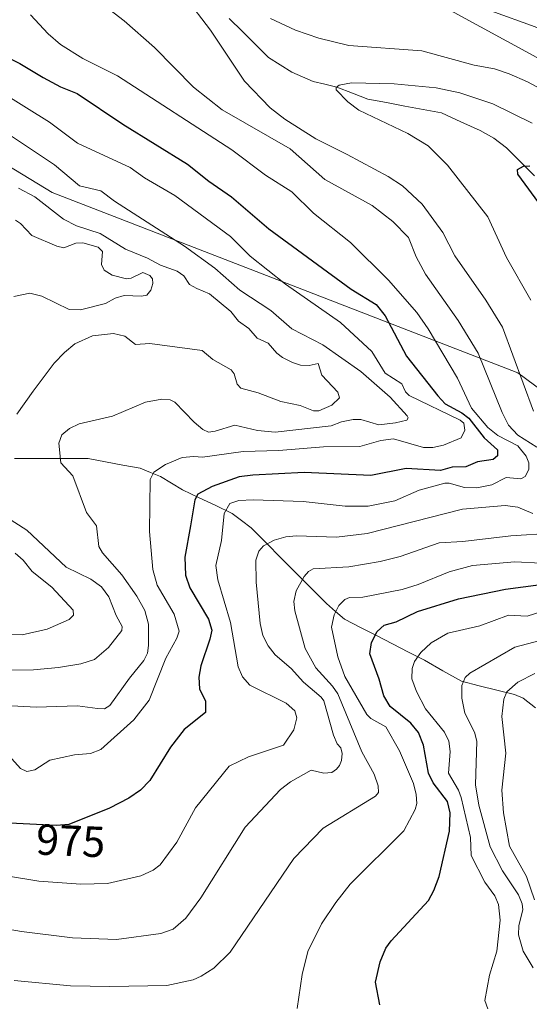
# Model space of a CAD drawing. Units: metres. Extents: x 647932 to 651387, y 4750845 to 4753233.
# Drawn here: x 649240 to 649357, y 4752854 to 4753080 of the extents above; entities that cross this region are included whole.
import ezdxf
from ezdxf.enums import TextEntityAlignment as Align

# ---------------------------------------------------------------- set-up
doc = ezdxf.new("R2010")
doc.units = ezdxf.units.M
doc.header["$MEASUREMENT"] = 0
for name, color, linetype, lineweight in [('Arbolado forestal CxS', 92, 'Continuous', 0), ('Corriente natural lineal', 142, 'Continuous', 13), ('Curva de nivel maestra', 36, 'Continuous', 30), ('Curva de nivel normal', 36, 'Continuous', 0), ('Rótulo de curva de nivel directora', 19, 'Continuous', 0)]:
    doc.layers.add(name, color=color, linetype=linetype, lineweight=lineweight)
doc.styles.add('Arial', font='txt', dxfattribs={"height": 0.2})

# ---------------------------------------------------------------- blocks, each defined once
blk = doc.blocks.new('*U157')
at = {"layer": 'Arbolado forestal CxS', "color": 92, "linetype": 'Continuous', "lineweight": 0}
blk.add_polyline3d([(649556.4, 4753059.41, 914.87), (649542.4, 4753044.08, 915.44), (649532.25, 4753032.16, 915.55), (649532.25, 4753032.16, 915.55), (649523.38, 4753041.04, 912.35), (649507.74, 4753059.08, 912.88), (649481.29, 4753074.71, 924.44), (649459.65, 4753083.12, 938.46), (649436.8, 4753079.52, 948.19), (649419.97, 4753067.49, 955.85), (649394.72, 4753061.48, 965.15), (649358.65, 4753071.1, 961.98), (649318.97, 4753092.75, 965.52)], dxfattribs=at)
blk = doc.blocks.new('*U183')
at = {"layer": 'Curva de nivel normal', "color": 36, "linetype": 'Continuous', "lineweight": 0}
blk.add_polyline3d([(649238.06, 4752909.9, 980), (649240.05, 4752907.68, 980), (649241.56, 4752906.97, 980), (649243.4, 4752907.41, 980), (649246.85, 4752909.59, 980), (649252.51, 4752910.82, 980), (649256.13, 4752911.15, 980), (649258.52, 4752912.09, 980), (649266.09, 4752918.89, 980), (649269.66, 4752923.37, 980), (649273.43, 4752933.02, 980), (649276.01, 4752937.68, 980), (649276.54, 4752939.23, 980), (649275.38, 4752943.18, 980), (649271.43, 4752949.84, 980), (649270.46, 4752953.45, 980), (649269.68, 4752962.16, 980), (649269.84, 4752974.11, 980), (649270.69, 4752975.76, 980), (649273.39, 4752977.56, 980), (649277.22, 4752979.15, 980), (649279.89, 4752979.43, 980), (649281.85, 4752979.24, 980), (649291.22, 4752980.56, 980), (649299.38, 4752980.75, 980), (649309.65, 4752981.62, 980), (649317.99, 4752981.69, 980), (649322.85, 4752983.05, 980), (649325.7, 4752983.47, 980), (649332.6, 4752981.46, 980), (649334.77, 4752981.44, 980), (649337.24, 4752981.99, 980), (649341.29, 4752983.66, 980), (649342.11, 4752985.41, 980), (649341.88, 4752987.09, 980), (649341.07, 4752987.74, 980), (649329.29, 4752993.39, 980), (649328.48, 4752994.26, 980), (649327.66, 4752996.11, 980), (649323.85, 4752998.58, 980), (649320.78, 4753003.52, 980), (649313.57, 4753010.2, 980), (649300.93, 4753018.96, 980), (649292.8, 4753025.41, 980), (649288.34, 4753029.96, 980), (649275.51, 4753039.34, 980), (649268.57, 4753043.43, 980), (649265.24, 4753045.82, 980), (649253.19, 4753051.38, 980), (649246.71, 4753056.25, 980), (649235.58, 4753063.2, 980)], dxfattribs=at)
blk = doc.blocks.new('*U188')
at = {"layer": 'Curva de nivel normal', "color": 36, "linetype": 'Continuous', "lineweight": 0}
blk.add_polyline3d([(649357.81, 4752861.91, 940), (649355.51, 4752865.75, 940), (649354.41, 4752869.44, 940), (649354.53, 4752871.61, 940), (649355.43, 4752875.21, 940), (649355.28, 4752876.61, 940), (649354.42, 4752878.68, 940), (649350.72, 4752884.21, 940), (649347.91, 4752889.66, 940), (649345.33, 4752899.27, 940), (649344.54, 4752903.96, 940), (649344.87, 4752913.96, 940), (649344.29, 4752916.06, 940), (649342.12, 4752920.39, 940), (649341.44, 4752923.87, 940), (649341.43, 4752926.76, 940), (649342.15, 4752928.64, 940), (649343.24, 4752929.58, 940), (649353.6, 4752935.61, 940), (649366.96, 4752939.13, 940)], dxfattribs=at)
blk = doc.blocks.new('*U200')
at = {"layer": 'Curva de nivel normal', "color": 36, "linetype": 'Continuous', "lineweight": 0}
blk.add_polyline3d([(649347.42, 4752852.48, 945), (649346.66, 4752854.36, 945), (649347.77, 4752860.18, 945), (649349.44, 4752865.69, 945), (649350.21, 4752872.88, 945), (649349.82, 4752876.48, 945), (649348.97, 4752878.4, 945), (649346.73, 4752881.56, 945), (649343.57, 4752887.71, 945), (649343.38, 4752891.85, 945), (649341.24, 4752901.01, 945), (649340.65, 4752902.68, 945), (649338.38, 4752906.64, 945), (649338.75, 4752911.59, 945), (649338.44, 4752913.95, 945), (649337.45, 4752916.03, 945), (649333.08, 4752921.37, 945), (649331.04, 4752925.36, 945), (649329.95, 4752928.29, 945), (649329.98, 4752930.66, 945), (649330.56, 4752932.32, 945), (649332.04, 4752934.34, 945), (649334.36, 4752936.61, 945), (649338.21, 4752938.8, 945), (649345.53, 4752940.45, 945), (649352.11, 4752942.96, 945), (649356.42, 4752942.72, 945), (649359.55, 4752943.66, 945)], dxfattribs=at)
blk = doc.blocks.new('*U203')
at = {"layer": 'Curva de nivel normal', "color": 36, "linetype": 'Continuous', "lineweight": 0}
for points in [[(649237.46, 4752930.31, 990), (649243.05, 4752930.39, 990), (649248.79, 4752930.91, 990), (649253.96, 4752931.72, 990), (649257.1, 4752932.71, 990), (649260.27, 4752935.47, 990), (649263.32, 4752939.42, 990), (649263.4, 4752940.32, 990), (649262.06, 4752942.83, 990), (649260.38, 4752947.16, 990), (649258.69, 4752949.46, 990), (649256.27, 4752951.23, 990), (649250.56, 4752953.93, 990), (649241.53, 4752962.45, 990), (649231.32, 4752968.98, 990)], [(649239.25, 4752989.11, 990), (649242.97, 4752994.38, 990), (649247.8, 4753000.81, 990), (649250.19, 4753003.31, 990), (649252.59, 4753005.25, 990), (649256.65, 4753007.09, 990), (649261.43, 4753007.63, 990), (649264.06, 4753007.01, 990), (649266.51, 4753005.12, 990), (649269.8, 4753005.35, 990), (649281.79, 4753003.78, 990), (649284.23, 4753001.69, 990), (649288.49, 4752999.31, 990), (649289.11, 4752998.4, 990), (649289.83, 4752996.01, 990), (649290.7, 4752995.12, 990), (649294.66, 4752994.06, 990), (649299.89, 4752992.05, 990), (649304.27, 4752991.14, 990), (649307.38, 4752989.85, 990), (649308.61, 4752989.85, 990), (649311.55, 4752991.17, 990), (649313.3, 4752992.88, 990), (649312.96, 4752994.16, 990), (649309.3, 4752998.06, 990), (649308.43, 4753000.75, 990), (649306.33, 4753000.29, 990), (649304.38, 4753000.41, 990), (649302.52, 4753000.96, 990), (649300.23, 4753002.12, 990), (649298.91, 4753003.12, 990), (649296.95, 4753005.45, 990), (649294.43, 4753006.61, 990), (649292.5, 4753008.82, 990), (649290.16, 4753010.49, 990), (649288.39, 4753012.68, 990), (649283.48, 4753016.75, 990), (649280.55, 4753018.01, 990), (649278.89, 4753018.92, 990), (649277.55, 4753020.9, 990), (649276.08, 4753021.97, 990), (649272.23, 4753023.33, 990), (649269.25, 4753024.96, 990), (649264.18, 4753027.04, 990), (649258.34, 4753030.64, 990), (649252.98, 4753032.42, 990), (649249.99, 4753033.93, 990), (649243.35, 4753039.04, 990), (649239.63, 4753041.07, 990)]]:
    blk.add_polyline3d(points, dxfattribs=at)
blk = doc.blocks.new('*U206')
at = {"layer": 'Curva de nivel normal', "color": 36, "linetype": 'Continuous', "lineweight": 0}
blk.add_polyline3d([(649235.98, 4753054.35, 985), (649247.89, 4753046.42, 985), (649253.6, 4753041.62, 985), (649258.56, 4753040.46, 985), (649261.68, 4753038.1, 985), (649277.75, 4753027.75, 985), (649284.7, 4753022.7, 985), (649290.47, 4753017.59, 985), (649297.57, 4753012.91, 985), (649302.41, 4753008.7, 985), (649309.5, 4753005.08, 985), (649318.19, 4752998.94, 985), (649324.97, 4752993, 985), (649328.89, 4752988.71, 985), (649329.08, 4752988.25, 985), (649328.76, 4752987.73, 985), (649326.19, 4752987.16, 985), (649322.33, 4752986.67, 985), (649318.22, 4752987.87, 985), (649316.49, 4752987.86, 985), (649313.81, 4752987.35, 985), (649311.42, 4752986.45, 985), (649298.57, 4752984.96, 985), (649294.53, 4752985.33, 985), (649289.28, 4752986.62, 985), (649284.81, 4752985.21, 985), (649283.24, 4752985, 985), (649281.96, 4752985.62, 985), (649279.99, 4752987.27, 985), (649275.55, 4752991.91, 985), (649274.45, 4752992.45, 985), (649272.56, 4752992.6, 985), (649268.76, 4752991.85, 985), (649261.2, 4752988.65, 985), (649253.59, 4752986.87, 985), (649251.35, 4752985.82, 985), (649249.58, 4752984.34, 985), (649248.89, 4752982.43, 985), (649249.33, 4752977.97, 985), (649252.1, 4752974.92, 985), (649255.21, 4752966.56, 985), (649257.57, 4752963.46, 985), (649258.07, 4752958.69, 985), (649258.94, 4752957.24, 985), (649263.36, 4752952.17, 985), (649266.79, 4752947.33, 985), (649268.6, 4752943.98, 985), (649269.5, 4752940.9, 985), (649269.5, 4752935.94, 985), (649269.22, 4752934.22, 985), (649268.42, 4752932.5, 985), (649265.1, 4752928.49, 985), (649260.56, 4752922.17, 985), (649259.34, 4752921.38, 985), (649257.77, 4752921.45, 985), (649253.14, 4752922.09, 985), (649243.72, 4752921.81, 985), (649228.13, 4752922.64, 985)], dxfattribs=at)
blk = doc.blocks.new('*U211')
at = {"layer": 'Curva de nivel maestra', "color": 36, "linetype": 'Continuous', "lineweight": 30}
blk.add_polyline3d([(649234.91, 4753072.18, 975), (649239.93, 4753069.67, 975), (649245.28, 4753066.52, 975), (649249.29, 4753064.35, 975), (649253.11, 4753062.8, 975), (649263.56, 4753055.76, 975), (649278.41, 4753046.55, 975), (649283.36, 4753042.63, 975), (649288.56, 4753039.08, 975), (649297.08, 4753031.68, 975), (649315.99, 4753017.85, 975), (649321.72, 4753014.34, 975), (649323.8, 4753011.73, 975), (649328.69, 4753002.46, 975), (649335.9, 4752993.33, 975), (649337.62, 4752991.51, 975), (649341.43, 4752989.43, 975), (649343, 4752988.22, 975), (649346.51, 4752983.71, 975), (649349.57, 4752980.94, 975), (649349.59, 4752979.54, 975), (649348.6, 4752978.71, 975), (649345.03, 4752978.16, 975), (649342.31, 4752977.01, 975), (649339.23, 4752976.96, 975), (649336.49, 4752976.17, 975), (649328.66, 4752976.64, 975), (649320.49, 4752975.04, 975), (649305.24, 4752975.73, 975), (649293.42, 4752975.14, 975), (649290.29, 4752974.72, 975), (649284.12, 4752972.52, 975), (649280.84, 4752970.74, 975), (649280.13, 4752969.45, 975), (649279.11, 4752963.46, 975), (649277.85, 4752956.29, 975), (649277.98, 4752952.11, 975), (649279, 4752949.22, 975), (649283.23, 4752942.05, 975), (649284, 4752939.46, 975), (649283.59, 4752937.39, 975), (649281.5, 4752931.28, 975), (649281.01, 4752928.69, 975), (649281.16, 4752925.98, 975), (649282.54, 4752923.15, 975), (649282.57, 4752920.6, 975), (649277.67, 4752916.66, 975), (649274.49, 4752912.62, 975), (649269.76, 4752904.95, 975), (649267.62, 4752902.69, 975), (649264.94, 4752900.87, 975), (649260.49, 4752898.55, 975), (649251.21, 4752894.85, 975), (649248.33, 4752894.56, 975), (649237.61, 4752895.12, 975)], dxfattribs=at)

msp = doc.modelspace()

# ---------------------------------------------------------------- linework, layer by layer
at = {"layer": 'Arbolado forestal CxS', "color": 92, "linetype": 'Continuous', "lineweight": 0}
for points in [[(649294.92, 4753155.27, 984.13), (649294.92, 4753124.01, 974.59), (649318.97, 4753092.75, 965.52), (649358.65, 4753071.1, 961.98), (649394.72, 4753061.48, 965.15), (649419.97, 4753067.49, 955.85), (649436.8, 4753079.52, 948.19), (649459.65, 4753083.12, 938.46), (649481.29, 4753074.71, 924.44), (649507.74, 4753059.08, 912.88), (649523.38, 4753041.04, 912.35), (649532.25, 4753032.16, 915.55)], [(649294.92, 4753155.27, 984.13), (649294.92, 4753124.01, 974.59), (649318.97, 4753092.75, 965.52), (649358.65, 4753071.1, 961.98), (649394.72, 4753061.48, 965.15), (649419.97, 4753067.49, 955.85), (649436.8, 4753079.52, 948.19), (649459.65, 4753083.12, 938.46), (649481.29, 4753074.71, 924.44), (649507.74, 4753059.08, 912.88), (649523.38, 4753041.04, 912.35), (649532.25, 4753032.16, 915.55)], [(649076.48, 4753140.87, 1018.63), (649119.48, 4753118.06, 1010.25), (649247.38, 4753040.07, 988.88), (649354.31, 4752998.61, 959.45), (649392.96, 4752970, 930.19), (649430.92, 4752935.02, 915.21)], [(649076.48, 4753140.87, 1018.63), (649119.48, 4753118.06, 1010.25), (649247.38, 4753040.07, 988.88), (649354.31, 4752998.61, 959.45), (649392.96, 4752970, 930.19), (649430.92, 4752935.02, 915.21)], [(649119.48, 4753118.06, 1010.25), (649247.38, 4753040.07, 988.88), (649354.31, 4752998.61, 959.45), (649392.96, 4752970, 930.19), (649430.92, 4752935.02, 915.21), (649430.92, 4752935.02, 915.21), (649427.93, 4752933.84, 915.4), (649415.73, 4752925.82, 915.97), (649404.58, 4752916.69, 916.72), (649396.5, 4752910.96, 916.81), (649390.18, 4752905.8, 916.77), (649387.51, 4752901.77, 916.93), (649385.7, 4752894.72, 916.94), (649385.45, 4752886.57, 917.09), (649385.56, 4752875.12, 917.11), (649387.34, 4752863.35, 917.14), (649389.49, 4752855.79, 917.2), (649396.93, 4752849.66, 918.2)], [(649392.96, 4752970, 930.19), (649354.31, 4752998.61, 959.45), (649247.38, 4753040.07, 988.88), (649119.48, 4753118.06, 1010.25)], [(649318.97, 4753092.75, 965.52), (649358.65, 4753071.1, 961.98)]]:
    msp.add_polyline3d(points, dxfattribs=at)
at = {"layer": 'Corriente natural lineal', "color": 142, "linetype": 'Continuous', "lineweight": 13}
for points in [[(649288.02, 4753080.05, 958.64), (649291.03, 4753077.06, 958.01), (649294.03, 4753074.08, 957.28), (649297.04, 4753071.09, 957.13), (649299.7, 4753069.42, 956.71), (649302.36, 4753067.74, 956.21), (649304.8, 4753066.67, 956.08), (649307.25, 4753065.59, 955.74), (649309.98, 4753064.95, 955.39), (649312.71, 4753064.3, 954.98), (649316.29, 4753062.9, 954.4), (649319.87, 4753061.49, 954.3), (649324.09, 4753060.71, 953.84), (649328.31, 4753059.93, 953.29), (649332.52, 4753059.16, 952.62), (649336.74, 4753058.38, 951.99), (649341.19, 4753056.33, 952.14), (649345.64, 4753054.27, 951.21), (649348.8, 4753052.52, 951.12), (649351.65, 4753050.3, 950.82), (649354.89, 4753047.08, 950.33), (649358.12, 4753043.87, 949.53)], [(649238.74, 4752978.92, 987.33), (649242.96, 4752978.92, 986.39), (649247.19, 4752978.91, 985.28), (649251.41, 4752978.91, 984.27), (649255.63, 4752978.9, 983.29), (649259.6, 4752978.16, 982.53), (649263.57, 4752977.43, 981.74), (649267.54, 4752976.69, 980.82), (649269.9, 4752975.75, 980.09), (649272.25, 4752974.8, 979.19), (649274.78, 4752973.27, 978.01), (649277.3, 4752971.73, 976.88), (649281.11, 4752969.93, 974.57), (649284.92, 4752968.13, 971.73), (649288.72, 4752966.33, 969.37), (649290.86, 4752964.67, 967.81), (649293.01, 4752963.01, 966.63), (649296.47, 4752959.54, 965.11), (649299.93, 4752956.06, 963.15), (649303.39, 4752952.59, 960.82), (649306.86, 4752949.11, 958.22), (649310.32, 4752945.63, 956.05), (649312.39, 4752943.81, 954.69), (649314.47, 4752941.99, 953.36), (649318.14, 4752940.11, 951.39), (649321.81, 4752938.23, 949.6), (649325.48, 4752936.34, 947.95), (649329.15, 4752934.46, 946.13), (649332.83, 4752932.58, 944.18), (649337.07, 4752930.17, 941.83), (649341.31, 4752927.76, 939.82), (649345.39, 4752926.73, 938.01), (649349.46, 4752925.7, 936.3), (649353.53, 4752924.67, 933.99), (649355.47, 4752923.87, 932.51), (649358.33, 4752921.67, 930.66)]]:
    msp.add_polyline3d(points, dxfattribs=at)
at = {"layer": 'Curva de nivel maestra', "color": 36, "linetype": 'Continuous', "lineweight": 30}
for points in [[(649359.95, 4753036.55, 950), (649354.27, 4753044.3, 950), (649354.22, 4753045.38, 950), (649355.55, 4753046.08, 950), (649357.02, 4753046.16, 950)], [(649322.56, 4752853.42, 950), (649321.63, 4752858.56, 950), (649322.64, 4752863.3, 950), (649323.98, 4752866.43, 950), (649325.16, 4752868.07, 950), (649333.74, 4752877.36, 950), (649335.02, 4752879.63, 950), (649336.21, 4752882.9, 950), (649338.55, 4752893.29, 950), (649338.7, 4752897.49, 950), (649338.16, 4752900.09, 950), (649334.83, 4752904.41, 950), (649333.8, 4752906.64, 950), (649332.65, 4752913.05, 950), (649331.43, 4752915.96, 950), (649329.7, 4752918.13, 950), (649324.99, 4752921.97, 950), (649323.49, 4752924.39, 950), (649322.44, 4752928.26, 950), (649320.33, 4752934.07, 950), (649320.69, 4752936.63, 950), (649321.98, 4752939.19, 950), (649323.57, 4752940.62, 950), (649326.33, 4752941.37, 950), (649331.24, 4752943.8, 950), (649340.66, 4752946.65, 950), (649351.47, 4752948.89, 950), (649359.52, 4752949.94, 950)]]:
    msp.add_polyline3d(points, dxfattribs=at)
at = {"layer": 'Curva de nivel normal', "color": 36, "linetype": 'Continuous', "lineweight": 0}
for points in [[(649277.99, 4753084.98, 960), (649283.72, 4753077.4, 960), (649291.54, 4753065.63, 960), (649297.42, 4753059.48, 960), (649300.79, 4753056.88, 960), (649307.93, 4753052.37, 960), (649315.09, 4753048.8, 960), (649324.48, 4753043.7, 960), (649327.8, 4753041.58, 960), (649332.33, 4753037.39, 960), (649337.08, 4753030.84, 960), (649339.83, 4753025.54, 960), (649346.94, 4753015.29, 960), (649350.77, 4753009.13, 960), (649357.86, 4752989.8, 960)], [(649208.97, 4752887.65, 970), (649244.28, 4752881.83, 970), (649253.92, 4752881.08, 970), (649260.08, 4752881.28, 970), (649267.74, 4752883.05, 970), (649270.56, 4752884.31, 970), (649272.12, 4752885.54, 970), (649275.96, 4752890.78, 970), (649280.23, 4752898.67, 970), (649288.03, 4752908.26, 970), (649292.43, 4752910.38, 970), (649300.5, 4752913.08, 970), (649302.85, 4752916.6, 970), (649303.54, 4752919.35, 970), (649303.07, 4752920.95, 970), (649301.1, 4752922.73, 970), (649292.73, 4752926.82, 970), (649291.06, 4752928.78, 970), (649290.09, 4752931.08, 970), (649288.28, 4752941.23, 970), (649285.41, 4752951.08, 970), (649284.96, 4752954.34, 970), (649286.26, 4752960.06, 970), (649286.88, 4752966.31, 970), (649288.16, 4752968.57, 970), (649290.21, 4752969.29, 970), (649293.51, 4752969.43, 970), (649305.01, 4752969.02, 970), (649314.6, 4752967.97, 970), (649319.93, 4752967.99, 970), (649326.07, 4752969.21, 970), (649331.62, 4752971.67, 970), (649337.53, 4752973.25, 970), (649338.53, 4752973.27, 970), (649342, 4752972.26, 970), (649344.89, 4752972.23, 970), (649348.32, 4752972.9, 970), (649351.61, 4752974.56, 970), (649354.95, 4752974.27, 970), (649355.93, 4752974.81, 970), (649356.82, 4752976.43, 970), (649356.81, 4752977.91, 970), (649356.16, 4752979.48, 970), (649354.26, 4752981.83, 970), (649349.71, 4752984.19, 970), (649347.39, 4752986.03, 970), (649343.6, 4752990.48, 970), (649340.41, 4752997.43, 970), (649333.7, 4753008.7, 970), (649331.08, 4753012.52, 970), (649324.59, 4753019.95, 970), (649315.82, 4753028.56, 970), (649307.36, 4753035.34, 970), (649302.4, 4753040.19, 970), (649296.35, 4753044.08, 970), (649288.6, 4753049.83, 970), (649262.33, 4753066.85, 970), (649254.38, 4753070.88, 970), (649249.27, 4753074.08, 970), (649246.44, 4753076.51, 970), (649242.41, 4753080.89, 970)], [(649259.59, 4753082.83, 965), (649263.86, 4753079.49, 965), (649270.88, 4753073.35, 965), (649279.78, 4753064.3, 965), (649286.37, 4753059.05, 965), (649302.02, 4753050.13, 965), (649309.98, 4753043.02, 965), (649320.8, 4753037.08, 965), (649325.56, 4753033.41, 965), (649329.19, 4753029.74, 965), (649330.94, 4753025.24, 965), (649333.07, 4753021.33, 965), (649340.6, 4753010.62, 965), (649345.2, 4753003.13, 965), (649350.64, 4752989.52, 965), (649352.11, 4752986.59, 965), (649354.3, 4752984.33, 965), (649358.66, 4752981.57, 965)], [(649410.38, 4753079.97, 965), (649409.1, 4753073.95, 965), (649406.84, 4753070.06, 965), (649403.27, 4753061.5, 965), (649401.45, 4753058.84, 965), (649399.56, 4753057.09, 965), (649398.14, 4753056.48, 965), (649396.46, 4753056.66, 965), (649390.41, 4753059.19, 965), (649374.25, 4753068.62, 965), (649362.97, 4753075.81, 965), (649358.26, 4753078.1, 965), (649348.1, 4753081.79, 965)], [(649417.92, 4753079.79, 960), (649416.84, 4753075.57, 960), (649416.82, 4753069.93, 960), (649415.8, 4753064.68, 960), (649413.4, 4753058.26, 960), (649408.69, 4753042.97, 960), (649405.82, 4753037.25, 960), (649404.65, 4753036.05, 960), (649403.17, 4753035.37, 960), (649401.34, 4753035.14, 960), (649400.11, 4753035.5, 960), (649393.94, 4753040.23, 960), (649381.77, 4753051.2, 960), (649374.42, 4753056.43, 960), (649365.56, 4753060.66, 960), (649356.51, 4753065.5, 960), (649352.29, 4753067.36, 960), (649348.93, 4753068.46, 960), (649344.24, 4753069.34, 960), (649332.26, 4753072.58, 960), (649315.47, 4753073.81, 960), (649308.56, 4753075.49, 960), (649303.24, 4753077.38, 960), (649297.45, 4753080.05, 960)], [(649357.59, 4753056.02, 955), (649348.55, 4753060.4, 955), (649340.99, 4753063, 955), (649335.52, 4753064.11, 955), (649325.9, 4753065, 955), (649316.07, 4753065.27, 955), (649313.29, 4753064.74, 955), (649312.56, 4753064.21, 955), (649312.54, 4753063.67, 955), (649315.22, 4753060.86, 955), (649317.79, 4753058.97, 955), (649329.03, 4753053.61, 955), (649333.71, 4753050.76, 955), (649338.11, 4753046.31, 955), (649347.39, 4753034.43, 955), (649351.66, 4753025.13, 955), (649357.27, 4753015.31, 955)], [(649238.92, 4753033.71, 995), (649240.06, 4753032.94, 995), (649242.69, 4753030.19, 995), (649248.45, 4753027.74, 995), (649250, 4753027.37, 995), (649252.76, 4753028.41, 995), (649254.37, 4753028.51, 995), (649257.89, 4753027.51, 995), (649258.91, 4753026.47, 995), (649258.71, 4753023.5, 995), (649259.31, 4753022.21, 995), (649261.12, 4753021.05, 995), (649264.39, 4753020.19, 995), (649265.51, 4753020.34, 995), (649268.14, 4753021.64, 995), (649269.8, 4753021, 995), (649270.39, 4753020.24, 995), (649270.48, 4753019.16, 995), (649270.03, 4753017.63, 995), (649269.12, 4753016.5, 995), (649267.87, 4753016.23, 995), (649263.9, 4753016.42, 995), (649261.86, 4753015.8, 995), (649259.63, 4753014.52, 995), (649253.87, 4753013.08, 995), (649251.23, 4753013.21, 995), (649244.99, 4753016.27, 995), (649242.22, 4753016.95, 995), (649238.55, 4753016.14, 995)], [(649357.75, 4752966.27, 965), (649354.31, 4752967.73, 965), (649351.35, 4752968.13, 965), (649341.54, 4752967.31, 965), (649319.68, 4752961.66, 965), (649312.64, 4752960.86, 965), (649303.46, 4752961.19, 965), (649300.98, 4752960.91, 965), (649298.34, 4752960.14, 965), (649295.87, 4752958.87, 965), (649294.79, 4752957.67, 965), (649294.12, 4752955.56, 965), (649294.21, 4752950.48, 965), (649295.15, 4752941.02, 965), (649295.75, 4752938.28, 965), (649296.95, 4752935.89, 965), (649298.54, 4752933.78, 965), (649302.25, 4752930.67, 965), (649305.09, 4752927.53, 965), (649309.11, 4752924.11, 965), (649309.73, 4752923.26, 965), (649311.95, 4752915.38, 965), (649312.81, 4752913.4, 965), (649313.64, 4752912.45, 965), (649313.94, 4752911.14, 965), (649313.81, 4752909.56, 965), (649313.33, 4752908.38, 965), (649312.67, 4752907.51, 965), (649311.54, 4752906.77, 965), (649309.77, 4752906.63, 965), (649306.79, 4752907.31, 965), (649302.07, 4752904.66, 965), (649299.76, 4752902.89, 965), (649291.66, 4752894.24, 965), (649281.46, 4752877.97, 965), (649278.07, 4752873.31, 965), (649275.14, 4752870.8, 965), (649272.32, 4752869.76, 965), (649262.09, 4752868.38, 965), (649252.03, 4752868.81, 965), (649240.29, 4752870.26, 965), (649213.56, 4752874.9, 965)], [(649362.26, 4752961.79, 960), (649352.69, 4752961.19, 960), (649341.68, 4752959.85, 960), (649336.25, 4752959.55, 960), (649327.27, 4752956.43, 960), (649322.66, 4752955.23, 960), (649315.49, 4752954.03, 960), (649307.31, 4752953.56, 960), (649306.22, 4752952.97, 960), (649305.23, 4752951.8, 960), (649303.4, 4752948.5, 960), (649302.85, 4752946.11, 960), (649303.11, 4752943.94, 960), (649305.46, 4752935.29, 960), (649307.86, 4752930.85, 960), (649311.75, 4752926.62, 960), (649312.95, 4752924.85, 960), (649318.42, 4752911.49, 960), (649321.29, 4752906.39, 960), (649322.24, 4752903.75, 960), (649322.29, 4752902.21, 960), (649321.59, 4752901.3, 960), (649309.6, 4752893.96, 960), (649302.82, 4752886.98, 960), (649288.25, 4752865.48, 960), (649284.48, 4752861.84, 960), (649281.59, 4752859.96, 960), (649279.71, 4752859.12, 960), (649273.69, 4752857.83, 960), (649260.59, 4752857.58, 960), (649251.54, 4752857.79, 960), (649238.62, 4752858.99, 960)], [(649238.89, 4752957.16, 995), (649240.7, 4752955.54, 995), (649242.78, 4752952.95, 995), (649247.3, 4752949.33, 995), (649252.15, 4752944.07, 995), (649252.23, 4752942.96, 995), (649251.23, 4752941.93, 995), (649246.2, 4752939.74, 995), (649240.48, 4752938.45, 995), (649235.73, 4752938.73, 995)], [(649359.64, 4752954.88, 955), (649353.61, 4752955.19, 955), (649343.88, 4752954.31, 955), (649338.5, 4752952.87, 955), (649331.38, 4752949.98, 955), (649327.7, 4752948.82, 955), (649318.66, 4752947.1, 955), (649315.59, 4752946.96, 955), (649314.53, 4752946.54, 955), (649313.19, 4752945.15, 955), (649312.08, 4752942.98, 955), (649311.52, 4752940.17, 955), (649312.91, 4752933.32, 955), (649314.58, 4752928.83, 955), (649319.61, 4752920.11, 955), (649320.54, 4752919.15, 955), (649323.95, 4752917.28, 955), (649327.09, 4752911.77, 955), (649330.3, 4752904.28, 955), (649330.96, 4752901.69, 955), (649331.09, 4752899.62, 955), (649330.7, 4752898.25, 955), (649328.13, 4752893.34, 955), (649315.76, 4752881.15, 955), (649312.47, 4752876.89, 955), (649309.19, 4752872.01, 955), (649306.04, 4752865.62, 955), (649304.77, 4752860.32, 955), (649303.58, 4752852.58, 955)], [(649358.21, 4752929.54, 935), (649354.31, 4752927.57, 935), (649351.77, 4752925.31, 935), (649351.08, 4752923.64, 935), (649350.6, 4752919.66, 935), (649351.49, 4752911.22, 935), (649350.59, 4752902.71, 935), (649351.02, 4752897.49, 935), (649352.38, 4752889.81, 935), (649356.26, 4752882.88, 935), (649358.12, 4752877.51, 935)]]:
    msp.add_polyline3d(points, dxfattribs=at)

# ---------------------------------------------------------------- block references
at = {"layer": 'Arbolado forestal CxS', "color": 92, "linetype": 'Continuous', "lineweight": 0}
msp.add_blockref('*U157', (0, 0), dxfattribs=at)
at = {"layer": 'Curva de nivel maestra', "color": 36, "linetype": 'Continuous', "lineweight": 30}
msp.add_blockref('*U211', (0, 0), dxfattribs=at)
at = {"layer": 'Curva de nivel normal', "color": 36, "linetype": 'Continuous', "lineweight": 0}
for name in ['*U200', '*U188', '*U203', '*U206', '*U183']:
    msp.add_blockref(name, (0, 0), dxfattribs=at)

# ---------------------------------------------------------------- texts
at = {"layer": 'Rótulo de curva de nivel directora', "color": 19, "linetype": 'Continuous', "lineweight": 0, "style": 'Arial'}
msp.add_text('975', height=7, rotation=-2.5208, dxfattribs=at).set_placement((649251.61, 4752891.1), align=Align.MIDDLE_CENTER)

doc.saveas('drawing.dxf')
